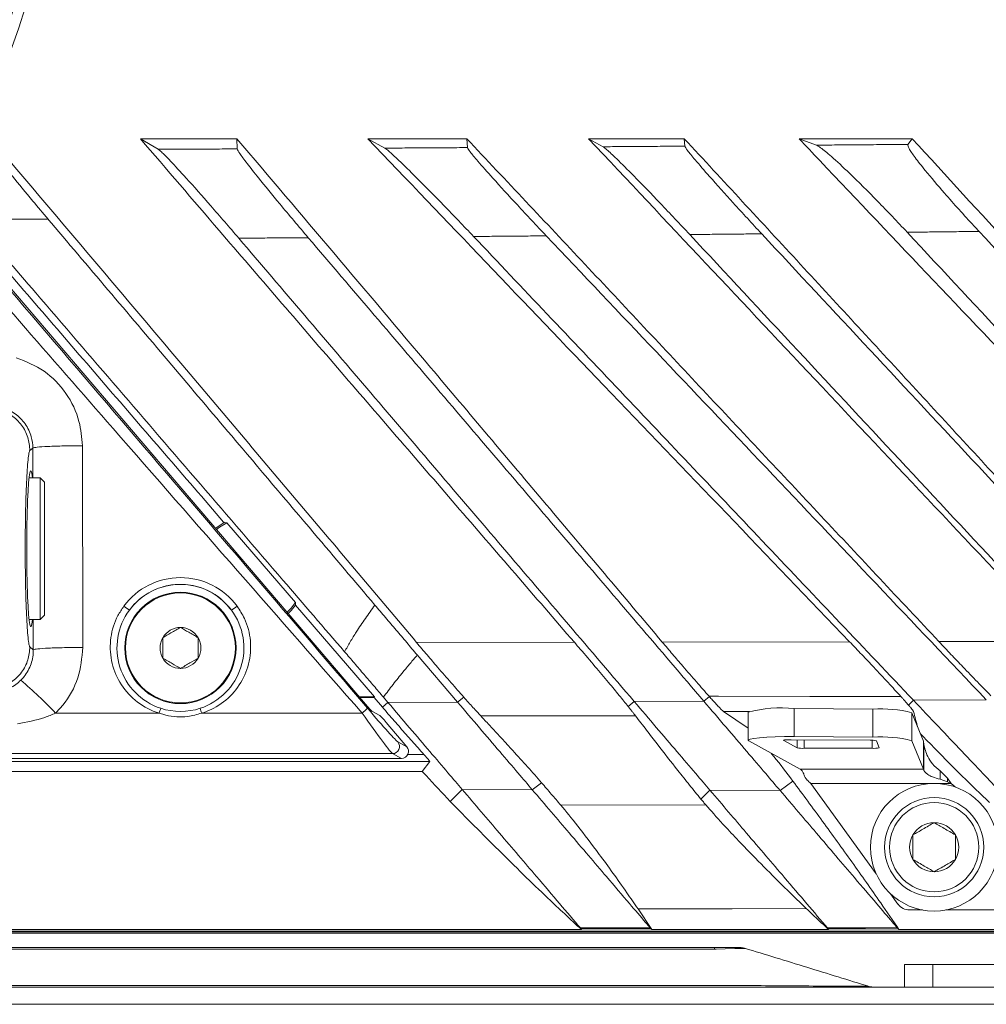
# Model space of a CAD drawing. Units: millimetres. Extents: x 54 to 2148, y 11 to 1376.
# Drawn here: x 731 to 799, y 486 to 555 of the extents above; entities that cross this region are included whole.
import ezdxf

# ---------------------------------------------------------------- set-up
doc = ezdxf.new("R2010")
doc.units = ezdxf.units.MM
doc.header["$LTSCALE"] = 5

msp = doc.modelspace()

# ---------------------------------------------------------------- linework, layer by layer
at = {"color": 7, "linetype": 'Continuous', "lineweight": 15}
for p, q in [((739.771, 546.618), (741.032, 545.867)), ((746.579, 546.618), (739.771, 546.618)), ((746.579, 546.618), (746.602, 545.895)), ((755.82, 546.618), (757.031, 545.952)), ((762.806, 546.618), (755.82, 546.618)), ((762.806, 546.618), (762.86, 545.987)), ((771.408, 546.618), (772.428, 546.05)), ((778.164, 546.618), (771.408, 546.618)), ((778.164, 546.618), (778.204, 546.091)), ((786.266, 546.618), (787.483, 546.162)), ((794.251, 546.618), (786.266, 546.618)), ((794.251, 546.618), (793.936, 546.215)), ((725.393, 542.164), (755.655, 506.731)), ((733.251, 540.944), (727.914, 540.944)), ((732.178, 524.795), (731.972, 524.623)), ((735.673, 524.959), (735.708, 510.731)), ((732.698, 522.695), (731.912, 522.695)), ((732.998, 522.395), (732.698, 522.695)), ((732.698, 512.695), (732.698, 522.695)), ((732.998, 522.395), (732.998, 512.995)), ((745.878, 519.514), (745.683, 519.535)), ((745.878, 519.514), (750.728, 513.901)), ((750.72, 513.705), (750.728, 513.901)), ((750.72, 513.705), (756.304, 507.248)), ((731.912, 512.695), (732.698, 512.695)), ((732.698, 512.695), (732.998, 512.995)), ((731.972, 510.768), (732.213, 510.567)), ((759.271, 511.073), (770.402, 511.096)), ((776.609, 511.109), (789.824, 511.135)), ((796.131, 511.148), (804.798, 511.165)), ((759.315, 510.2), (762.161, 506.868)), ((755.214, 507.248), (756.304, 507.248)), ((755.258, 507.195), (756.262, 507.195)), ((756.304, 507.248), (756.262, 507.195)), ((756.854, 506.511), (756.262, 507.195)), ((756.928, 507.22), (757.245, 506.85)), ((762.161, 506.868), (762.592, 507.232)), ((779.543, 506.938), (779.932, 507.266)), ((799.481, 507.03), (794.336, 507.004)), ((757.245, 506.85), (756.854, 506.511)), ((762.161, 506.868), (757.245, 506.85)), ((774.628, 506.918), (774.208, 506.554)), ((779.543, 506.938), (774.628, 506.918)), ((785.919, 506.417), (785.919, 504.441)), ((791.481, 506.377), (785.919, 506.417)), ((791.481, 504.4), (791.481, 506.377)), ((794.336, 507.004), (793.984, 506.667)), ((733.783, 506.096), (741.1, 506.096)), ((744.097, 506.096), (755.422, 506.096)), ((756.103, 506.232), (756.681, 505.929)), ((774.718, 505.905), (763.801, 505.897)), ((780.932, 506.214), (782.671, 505.035)), ((782.671, 506.156), (782.671, 504.18)), ((794.23, 506.125), (794.23, 504.149)), ((795.038, 504.109), (794.23, 506.125)), ((758.582, 503.729), (757.13, 505.429)), ((791.481, 504.4), (785.919, 504.441)), ((757.945, 504.063), (758.582, 503.729)), ((782.708, 504.139), (786.353, 502.133)), ((785.177, 504.173), (786.127, 503.651)), ((791.273, 504.183), (785.712, 504.224)), ((786.62, 503.614), (791.425, 503.614)), ((791.925, 503.659), (791.732, 504.141)), ((795.038, 502.133), (794.23, 504.149)), ((795.038, 502.133), (795.038, 504.109)), ((795.038, 504.109), (795.059, 503.89)), ((795.059, 502.059), (795.059, 503.89)), ((758.202, 502.905), (711.598, 502.905)), ((757.565, 503.239), (714.563, 503.239)), ((758.202, 502.905), (757.565, 503.239)), ((760.205, 502.679), (588.392, 502.679)), ((759.664, 501.986), (760.205, 502.679)), ((759.664, 501.986), (588.933, 501.986)), ((786.353, 502.133), (795.038, 502.133)), ((795.038, 502.133), (795.059, 502.059)), ((796.219, 501.431), (796.219, 502.015)), ((796.219, 502.015), (796.74, 501.504)), ((796.74, 501.26), (796.74, 501.504)), ((796.74, 501.504), (797.005, 501.137)), ((767.431, 500.697), (768.089, 501.185)), ((784.925, 500.636), (785.828, 501.307)), ((787.103, 501.137), (787.022, 501.194)), ((787.103, 501.137), (797.005, 501.137)), ((787.103, 501.137), (791.709, 494.758)), ((796.219, 501.431), (796.74, 501.26)), ((796.74, 501.26), (797.005, 501.137)), ((797.273, 500.888), (797.005, 501.137)), ((762.488, 500.711), (761.634, 499.873)), ((762.488, 500.711), (767.431, 500.697)), ((779.977, 500.655), (779.34, 500.03)), ((779.977, 500.655), (784.925, 500.636)), ((769.439, 499.611), (779.679, 499.627)), ((792.729, 493.346), (793.247, 492.629)), ((775.876, 490.829), (774.896, 492.286)), ((794.058, 492.214), (794.968, 492.214)), ((796.629, 492.214), (804.077, 492.214)), ((830.217, 490.707), (518.38, 490.707)), ((518.38, 490.665), (830.217, 490.665)), ((529.07, 490.584), (819.527, 490.584)), ((770.906, 490.829), (577.691, 490.829)), ((770.906, 490.829), (770.874, 490.886)), ((775.819, 490.882), (775.876, 490.829)), ((788.35, 490.829), (775.876, 490.829)), ((788.35, 490.829), (788.327, 490.872)), ((793.273, 490.868), (793.316, 490.829)), ((809.668, 490.829), (793.316, 490.829)), ((568.298, 489.557), (780.298, 489.557)), ((780.298, 489.452), (568.298, 489.452)), ((780.298, 489.452), (780.298, 489.557)), ((780.404, 489.452), (780.298, 489.452)), ((793.703, 486.776), (793.703, 488.364)), ((793.703, 488.364), (795.703, 488.364)), ((795.703, 488.364), (795.703, 486.776)), ((795.703, 488.364), (828.703, 488.364)), ((565.623, 486.881), (782.974, 486.881)), ((815.298, 486.776), (517.519, 486.776)), ((791.084, 486.83), (791.109, 486.83)), ((815.298, 485.557), (517.519, 485.557))]:
    msp.add_line(p, q, dxfattribs=at)
at = {"color": 8, "linetype": 'Continuous', "lineweight": 15}
for p, q in [((732.183, 522.695), (732.178, 524.795)), ((732.213, 510.567), (732.207, 512.695)), ((782.756, 506.213), (780.932, 506.214)), ((785.177, 504.187), (785.177, 504.173)), ((786.127, 503.651), (786.127, 504.221)), ((786.62, 504.217), (786.62, 503.614)), ((791.425, 503.614), (791.425, 504.18)), ((758.648, 503.178), (759.784, 503.178))]:
    msp.add_line(p, q, dxfattribs=at)
at = {"color": 7, "linetype": 'Continuous', "lineweight": 15, "flags": 128}
for points in [[(745.068, 519.127), (745.189, 519.22), (745.683, 519.535)], [(745.138, 519.045), (745.358, 519.21), (745.878, 519.514)], [(750.728, 513.901), (750.425, 513.511), (750.124, 513.207)], [(750.72, 513.705), (750.415, 513.342), (750.194, 513.125)], [(779.911, 507.289), (780.586, 507.288), (787.022, 507.273), (793.458, 507.258)], [(785.919, 504.441), (785.242, 504.439), (784.586, 504.424), (783.986, 504.397), (783.472, 504.358), (783.07, 504.311), (782.801, 504.256), (782.678, 504.198), (782.708, 504.139)], [(785.177, 504.173), (785.172, 504.183), (785.192, 504.193), (785.237, 504.202), (785.304, 504.21), (785.39, 504.216), (785.49, 504.221), (785.599, 504.223), (785.712, 504.224)], [(786.775, 492.317), (781.538, 492.303), (776.302, 492.29), (774.896, 492.286)], [(788.275, 490.94), (789.275, 490.94), (790.275, 490.94), (791.275, 490.94), (792.275, 490.94), (793.206, 490.94)], [(793.273, 490.868), (793.267, 490.868), (790.963, 490.87), (788.333, 490.872), (788.327, 490.872)]]:
    msp.add_lwpolyline(points, dxfattribs=at)
at = {"color": 8, "linetype": 'Continuous', "lineweight": 15, "flags": 128}
msp.add_lwpolyline([(782.464, 489.503), (782.472, 489.503), (782.334, 489.499), (782.181, 489.495), (781.724, 489.484), (781.058, 489.47), (780.404, 489.452), (780.404, 489.452), (780.404, 489.452)], dxfattribs=at)
at = {"color": 7, "linetype": 'Continuous', "lineweight": 15}
for centre, radius in [((674.298, 573.695), 60.041), ((674.298, 573.695), 59.279), ((742.598, 510.695), 3.928), ((742.598, 510.695), 3.877), ((795.798, 496.637), 4.5), ((795.798, 496.637), 3.5), ((795.798, 496.637), 3.15)]:
    msp.add_circle(centre, radius, dxfattribs=at)
for centre, radius, start, end in [((742.598, 510.68), 4.975, 36.48629, 143.51371), ((742.598, 510.695), 4.48, 36.56165, 143.43835), ((742.598, 510.695), 4.48, 143.43835, 251.873), ((740.758, 516.368), 3.48, 231.65127, 239.66078), ((742.598, 510.695), 4.48, 288.127, 36.56165), ((744.439, 516.368), 3.48, 300.33922, 308.34873), ((742.598, 510.695), 1.443, 89.99993, 149.99993), ((742.598, 510.695), 1.443, 29.99993, 89.99993), ((742.598, 510.695), 1.443, 149.99993, 209.99993), ((742.598, 510.695), 1.443, 329.99993, 29.99993), ((742.598, 510.695), 1.443, 209.99993, 269.99993), ((742.598, 510.695), 1.443, 269.99993, 329.99993), ((712.155, 485.756), 29.689, 43.24286, 49.76362), ((713.838, 514.596), 28.557, 342.68258, 343.39967), ((742.598, 510.695), 4.48, 251.873, 288.127), ((771.359, 514.596), 28.557, 196.60033, 197.31742), ((752.939, 509.188), 3.966, 308.75625, 316.2053), ((784.992, 497.594), 8.871, 84.0017, 105.17006), ((792.087, 497.849), 8.549, 75.4823, 94.0677), ((1078.149, 582.775), 293.955, 195.09746, 195.32475), ((792.087, 495.873), 8.549, 75.4823, 94.0677), ((757.562, 503.74), 0.501, 270.29425, 40.19669), ((786.522, 505.628), 2.017, 258.69016, 272.79557), ((791.374, 502.762), 1.425, 75.4823, 94.0677), ((791.555, 504.966), 1.358, 264.51247, 285.80175), ((795.798, 496.637), 1.732, 90, 150), ((795.798, 496.637), 1.732, 30, 90), ((795.798, 496.637), 1.732, 150, 210), ((795.798, 496.637), 1.732, 330, 30), ((795.798, 496.637), 1.732, 210, 270), ((795.798, 496.637), 1.732, 270, 330), ((794.058, 493.214), 1, 215.83311, 270), ((782.115, 488.337), 1.22, 76.66626, 90.00176), ((791.52, 487.996), 1.22, 249.28698, 269.97897)]:
    msp.add_arc(centre, radius, start, end, dxfattribs=at)
for centre, major_axis, ratio, start_param, end_param in [((732.032, 517.695), (0, 5.5), 0.052408, 5.853486, 9.854478), ((755.678, 506.731), (-0.427, 0.5), 0.02654, 1.548105, 3.075268), ((755.816, 506.561), (-2.137, 2.499), 0.02654, 1.59496, 3.075268), ((755.436, 506.236), (-2.137, 3), 0.025394, 1.599562, 3.07987), ((757.107, 505.429), (-0.427, 0.5), 0.02654, 4.689698, 6.216861), ((758.2, 503.405), (-0.445, 0.233), 0.995614, 2.055806, 4.330131)]:
    msp.add_ellipse(centre, major_axis=major_axis, ratio=ratio, start_param=start_param, end_param=end_param, dxfattribs=at)
for points, knots in [([(759.271, 511.073), (756.523, 514.331), (751.025, 520.846), (743.265, 530.028), (735.997, 538.625), (731.467, 543.953), (729.201, 546.618)], [0, 0, 0, 0, 0.274649, 0.549298, 0.774649, 1, 1, 1, 1]), ([(770.402, 511.096), (767.615, 514.322), (762.039, 520.773), (753.681, 530.454), (746.252, 539.064), (741.624, 544.459), (739.771, 546.618)], [0, 0, 0, 0, 0.272682, 0.545365, 0.818047, 1, 1, 1, 1]), ([(776.609, 511.109), (773.882, 514.339), (768.429, 520.801), (760.698, 529.95), (753.422, 538.562), (748.86, 543.932), (746.579, 546.618)], [0, 0, 0, 0, 0.272715, 0.54543, 0.772715, 1, 1, 1, 1]), ([(789.824, 511.135), (784.044, 517.156), (772.698, 528.972), (761.375, 540.811), (755.82, 546.618)], [0, 0, 0, 0, 0.509478, 1, 1, 1, 1]), ([(796.131, 511.148), (793.356, 514.105), (787.805, 520.02), (779.478, 528.891), (771.151, 537.763), (765.588, 543.666), (762.806, 546.618)], [0, 0, 0, 0, 0.25, 0.5, 0.75, 1, 1, 1, 1]), ([(804.798, 511.165), (799.169, 517.135), (788.031, 528.945), (776.909, 540.77), (771.408, 546.618)], [0, 0, 0, 0, 0.505464, 1, 1, 1, 1]), ([(810.886, 511.177), (808.159, 514.131), (802.707, 520.039), (794.53, 528.902), (786.354, 537.767), (780.894, 543.667), (778.164, 546.618)], [0, 0, 0, 0, 0.25, 0.5, 0.75, 1, 1, 1, 1]), ([(819.953, 511.194), (814.581, 516.841), (803.836, 528.135), (792.594, 539.93), (786.752, 546.105), (786.266, 546.618)], [0, 0, 0, 0, 0.478322, 0.956644, 1, 1, 1, 1]), ([(823.04, 515.129), (820.64, 517.753), (815.841, 523), (808.648, 530.876), (801.459, 538.755), (796.653, 543.997), (794.251, 546.618)], [0, 0, 0, 0, 0.25, 0.5, 0.75, 1, 1, 1, 1]), ([(729.221, 545.999), (729.255, 545.928), (729.323, 545.786), (729.861, 545.066), (730.796, 543.888), (732.01, 542.412), (732.89, 541.371), (733.251, 540.944)], [0, 0, 0, 0, 0.159678, 0.318755, 0.531889, 0.807925, 1, 1, 1, 1]), ([(757.031, 545.952), (757.497, 545.955), (758.429, 545.96), (759.866, 545.969), (761.343, 545.978), (762.355, 545.984), (762.86, 545.987)], [0, 0, 0, 0, 0.2397868, 0.4795741, 0.7397868, 1, 1, 1, 1]), ([(763.291, 539.719), (762.59, 540.453), (761.207, 541.901), (759.365, 543.772), (758.049, 545.063), (757.295, 545.763), (757.11, 545.895), (757.031, 545.952)], [0, 0, 0, 0, 0.272128, 0.536676, 0.730873, 0.885042, 1, 1, 1, 1]), ([(762.86, 545.987), (762.901, 545.91), (762.983, 545.758), (763.621, 544.989), (764.737, 543.725), (766.42, 541.883), (767.733, 540.491), (768.42, 539.762)], [0, 0, 0, 0, 0.14366, 0.286951, 0.473324, 0.724347, 1, 1, 1, 1]), ([(772.428, 546.05), (772.874, 546.053), (773.765, 546.059), (775.174, 546.069), (776.653, 546.08), (777.687, 546.087), (778.204, 546.091)], [0, 0, 0, 0, 0.231496, 0.462992, 0.731496, 1, 1, 1, 1]), ([(778.547, 539.855), (777.852, 540.596), (776.501, 542.035), (774.701, 543.893), (773.424, 545.168), (772.687, 545.862), (772.506, 545.994), (772.428, 546.05)], [0, 0, 0, 0, 0.27572, 0.53596, 0.729176, 0.884007, 1, 1, 1, 1]), ([(778.204, 546.091), (778.244, 546.015), (778.324, 545.862), (778.947, 545.097), (780.032, 543.843), (781.671, 542.017), (782.951, 540.636), (783.627, 539.906)], [0, 0, 0, 0, 0.1452381, 0.2901652, 0.4754903, 0.7229762, 1, 1, 1, 1]), ([(787.483, 546.162), (787.97, 546.166), (788.944, 546.174), (790.507, 546.186), (792.171, 546.2), (793.348, 546.21), (793.936, 546.215)], [0, 0, 0, 0, 0.226377, 0.452755, 0.726377, 1, 1, 1, 1]), ([(793.896, 540.017), (793.199, 540.755), (791.823, 542.211), (789.949, 544.074), (788.582, 545.344), (787.798, 545.994), (787.573, 546.114), (787.483, 546.162)], [0, 0, 0, 0, 0.274484, 0.541847, 0.739293, 0.896364, 1, 1, 1, 1]), ([(793.936, 546.215), (793.943, 546.142), (793.956, 545.998), (794.427, 545.313), (795.263, 544.248), (796.671, 542.592), (798.023, 541.092), (798.848, 540.206), (798.968, 540.076)], [0, 0, 0, 0, 0.14397, 0.287869, 0.433605, 0.653148, 0.949396, 1, 1, 1, 1]), ([(741.032, 545.867), (741.486, 545.87), (742.393, 545.874), (743.775, 545.881), (745.178, 545.888), (746.127, 545.892), (746.602, 545.895)], [0, 0, 0, 0, 0.2442884, 0.4885773, 0.7442884, 1, 1, 1, 1]), ([(746.716, 539.599), (746.051, 540.372), (744.776, 541.854), (743.091, 543.75), (741.908, 545.033), (741.255, 545.697), (741.096, 545.819), (741.032, 545.867)], [0, 0, 0, 0, 0.279291, 0.53629, 0.733472, 0.894327, 1, 1, 1, 1]), ([(746.602, 545.895), (746.64, 545.814), (746.716, 545.652), (747.284, 544.89), (748.223, 543.7), (749.702, 541.893), (750.938, 540.435), (751.619, 539.632)], [0, 0, 0, 0, 0.15231, 0.304261, 0.464001, 0.704702, 1, 1, 1, 1]), ([(726.623, 541.643), (727.395, 540.745), (730.945, 536.613), (737.288, 529.258), (742.872, 522.789), (745.671, 519.548), (745.683, 519.535)], [0, 0, 0, 0, 0.121656, 0.559909, 0.998162, 1, 1, 1, 1]), ([(727.914, 540.944), (727.982, 540.865), (729.472, 539.129), (732.9, 535.142), (738.2, 528.986), (744.013, 522.235), (749.343, 516.048), (752.731, 512.111), (754.183, 510.424)], [0, 0, 0, 0, 0.007758, 0.170378, 0.391556, 0.612744, 0.833989, 1, 1, 1, 1]), ([(733.251, 540.944), (733.331, 540.85), (734.832, 539.083), (739.155, 533.985), (745.337, 526.688), (751.525, 519.38), (754.892, 515.406), (756.319, 513.722)], [0, 0, 0, 0, 0.01036, 0.194849, 0.561861, 0.814234, 1, 1, 1, 1]), ([(768.42, 539.762), (767.992, 539.759), (767.138, 539.751), (765.855, 539.74), (764.573, 539.73), (763.718, 539.723), (763.291, 539.719)], [0, 0, 0, 0, 0.249999, 0.499998, 0.749999, 1, 1, 1, 1]), ([(763.291, 539.719), (766.745, 536.079), (773.653, 528.799), (783.994, 517.903), (790.889, 510.637), (794.336, 507.004)], [0, 0, 0, 0, 0.333316, 0.666654, 1, 1, 1, 1]), ([(768.42, 539.762), (773.6, 534.303), (783.961, 523.385), (794.308, 512.482), (799.481, 507.03)], [0, 0, 0, 0, 0.499979, 1, 1, 1, 1]), ([(783.627, 539.906), (783.204, 539.902), (782.358, 539.893), (781.088, 539.88), (779.817, 539.868), (778.97, 539.859), (778.547, 539.855)], [0, 0, 0, 0, 0.249999, 0.499998, 0.749999, 1, 1, 1, 1]), ([(778.547, 539.855), (783.642, 534.392), (793.831, 523.465), (804.017, 512.542), (809.11, 507.081)], [0, 0, 0, 0, 0.499997, 1, 1, 1, 1]), ([(783.627, 539.906), (788.724, 534.44), (798.919, 523.508), (809.114, 512.574), (814.212, 507.108)], [0, 0, 0, 0, 0.5000016, 1, 1, 1, 1]), ([(798.968, 540.076), (798.546, 540.071), (797.7, 540.061), (796.432, 540.046), (795.164, 540.032), (794.319, 540.022), (793.896, 540.017)], [0, 0, 0, 0, 0.249999, 0.499998, 0.749999, 1, 1, 1, 1]), ([(793.896, 540.017), (798.999, 534.545), (809.205, 523.6), (819.425, 512.641), (824.534, 507.162)], [0, 0, 0, 0, 0.500007, 1, 1, 1, 1]), ([(798.968, 540.076), (803.788, 534.908), (813.426, 524.572), (823.079, 514.221), (827.905, 509.045)], [0, 0, 0, 0, 0.500013, 1, 1, 1, 1]), ([(751.619, 539.632), (751.211, 539.629), (750.394, 539.624), (749.168, 539.615), (747.942, 539.607), (747.124, 539.602), (746.716, 539.599)], [0, 0, 0, 0, 0.249999, 0.499999, 0.749999, 1, 1, 1, 1]), ([(746.716, 539.599), (749.823, 535.96), (756.04, 528.682), (765.339, 517.795), (771.532, 510.543), (774.628, 506.918)], [0, 0, 0, 0, 0.333299, 0.666623, 1, 1, 1, 1]), ([(751.619, 539.632), (754.728, 535.992), (760.945, 528.713), (770.247, 517.822), (776.444, 510.566), (779.543, 506.938)], [0, 0, 0, 0, 0.333284, 0.666616, 1, 1, 1, 1]), ([(731.011, 531.169), (731.694, 530.893), (733.058, 530.34), (734.599, 528.714), (735.52, 526.847), (735.626, 525.538), (735.673, 524.959)], [0, 0, 0, 0, 0.263666, 0.52734, 0.79078, 1, 1, 1, 1]), ([(729.827, 527.495), (730.117, 527.379), (730.714, 527.14), (731.413, 526.443), (731.883, 525.575), (731.943, 524.935), (731.972, 524.623)], [0, 0, 0, 0, 0.243483, 0.5, 0.756517, 1, 1, 1, 1]), ([(732.178, 524.795), (732.178, 524.795), (732.177, 525.061), (732.094, 525.666), (731.684, 526.531), (730.961, 527.26), (730.342, 527.561), (730.019, 527.655), (730.019, 527.655)], [0, 0, 0, 0, 0.000016, 0.208793, 0.471957, 0.735784, 0.999984, 1, 1, 1, 1]), ([(731.972, 524.623), (731.949, 524.578), (731.903, 524.486), (731.817, 523.846), (731.726, 522.489), (731.658, 520.226), (731.636, 517.696), (731.658, 515.167), (731.726, 512.904), (731.817, 511.546), (731.903, 510.905), (731.949, 510.814), (731.972, 510.768)], [0, 0, 0, 0, 0.06396, 0.128346, 0.254314, 0.378035, 0.499948, 0.621762, 0.745448, 0.871486, 0.935849, 1, 1, 1, 1]), ([(746.197, 513.364), (745.927, 513.674), (745.326, 514.363), (744.058, 515.016), (742.742, 515.234), (741.425, 515.084), (740.168, 514.562), (739.365, 513.846), (739.031, 513.406), (739, 513.364)], [0, 0, 0, 0, 0.147142, 0.327692, 0.499949, 0.620766, 0.800994, 0.981246, 1, 1, 1, 1]), ([(741.1, 506.096), (741.026, 506.12), (740.415, 506.32), (739.351, 506.931), (738.246, 508.217), (737.644, 509.782), (737.603, 511.438), (738.008, 512.753), (738.454, 513.422), (738.599, 513.638)], [0, 0, 0, 0, 0.025355, 0.208114, 0.387844, 0.564698, 0.740202, 0.915681, 1, 1, 1, 1]), ([(746.598, 513.638), (746.781, 513.357), (747.262, 512.617), (747.622, 511.201), (747.5, 509.549), (746.829, 508.03), (745.695, 506.818), (744.681, 506.282), (744.128, 506.106), (744.097, 506.096)], [0, 0, 0, 0, 0.108452, 0.284924, 0.461195, 0.636625, 0.812175, 0.989165, 1, 1, 1, 1]), ([(754.183, 510.424), (754.314, 510.659), (754.578, 511.131), (755.07, 511.915), (755.648, 512.78), (756.095, 513.408), (756.319, 513.722)], [0, 0, 0, 0, 0.205972, 0.41227, 0.706015, 1, 1, 1, 1]), ([(756.319, 513.722), (756.569, 513.427), (757.068, 512.838), (757.818, 511.957), (758.567, 511.077), (759.066, 510.492), (759.315, 510.2)], [0, 0, 0, 0, 0.249675, 0.499479, 0.749674, 1, 1, 1, 1]), ([(742.598, 512.139), (742.375, 512.01), (741.958, 511.769), (741.542, 511.529), (741.348, 511.417)], [0, 0, 0, 0, 0.534625, 1, 1, 1, 1]), ([(743.848, 511.417), (743.625, 511.546), (743.208, 511.787), (742.792, 512.027), (742.598, 512.139)], [0, 0, 0, 0, 0.534625, 1, 1, 1, 1]), ([(741.348, 511.417), (741.348, 511.346), (741.348, 511.039), (741.348, 510.541), (741.348, 510.139), (741.348, 509.974)], [0, 0, 0, 0, 0.152231, 0.652376, 1, 1, 1, 1]), ([(743.848, 509.974), (743.848, 510.139), (743.848, 510.541), (743.848, 511.039), (743.848, 511.346), (743.848, 511.417)], [0, 0, 0, 0, 0.347624, 0.847769, 1, 1, 1, 1]), ([(729.827, 507.896), (730.117, 508.012), (730.714, 508.251), (731.413, 508.948), (731.884, 509.816), (731.943, 510.456), (731.972, 510.768)], [0, 0, 0, 0, 0.243483, 0.5, 0.756517, 1, 1, 1, 1]), ([(731.333, 508.42), (731.413, 508.506), (731.724, 508.838), (732.105, 509.553), (732.215, 510.23), (732.213, 510.567), (732.213, 510.567)], [0, 0, 0, 0, 0.146926, 0.572117, 0.999975, 1, 1, 1, 1]), ([(735.708, 510.731), (735.637, 510), (735.496, 508.538), (734.627, 506.996), (733.956, 506.28), (733.783, 506.096)], [0, 0, 0, 0, 0.426085, 0.852239, 1, 1, 1, 1]), ([(762.592, 507.232), (762.301, 507.56), (761.71, 508.227), (760.83, 509.243), (760.011, 510.199), (759.519, 510.781), (759.271, 511.073)], [0, 0, 0, 0, 0.281594, 0.571467, 0.784375, 1, 1, 1, 1]), ([(774.208, 506.554), (774.001, 506.812), (773.579, 507.337), (772.78, 508.302), (771.857, 509.4), (771.034, 510.365), (770.542, 510.934), (770.402, 511.096)], [0, 0, 0, 0, 0.198882, 0.4041, 0.648465, 0.899883, 1, 1, 1, 1]), ([(779.911, 507.289), (779.619, 507.62), (779.025, 508.29), (778.146, 509.305), (777.334, 510.252), (776.852, 510.822), (776.609, 511.109)], [0, 0, 0, 0, 0.2843886, 0.5771436, 0.787286, 1, 1, 1, 1]), ([(793.458, 507.258), (793.161, 507.583), (792.558, 508.242), (791.613, 509.254), (790.695, 510.225), (790.116, 510.831), (789.824, 511.135)], [0, 0, 0, 0, 0.270481, 0.549086, 0.773067, 1, 1, 1, 1]), ([(799.799, 507.328), (799.487, 507.646), (798.855, 508.289), (797.899, 509.282), (796.985, 510.241), (796.417, 510.844), (796.131, 511.148)], [0, 0, 0, 0, 0.2721088, 0.5511173, 0.7741571, 1, 1, 1, 1]), ([(741.348, 509.974), (741.572, 509.845), (741.989, 509.604), (742.405, 509.364), (742.598, 509.252)], [0, 0, 0, 0, 0.534625, 1, 1, 1, 1]), ([(742.598, 509.252), (742.822, 509.381), (743.239, 509.622), (743.655, 509.862), (743.848, 509.974)], [0, 0, 0, 0, 0.534625, 1, 1, 1, 1]), ([(756.928, 507.22), (756.701, 507.486), (756.246, 508.018), (755.561, 508.819), (754.873, 509.621), (754.413, 510.156), (754.183, 510.424)], [0, 0, 0, 0, 0.249737, 0.499579, 0.749736, 1, 1, 1, 1]), ([(759.315, 510.2), (759.147, 510.001), (758.811, 509.601), (758.238, 508.911), (757.72, 508.27), (757.26, 507.676), (757.039, 507.372), (756.928, 507.22)], [0, 0, 0, 0, 0.2049103, 0.4098296, 0.7047757, 0.8523538, 1, 1, 1, 1]), ([(730.095, 507.672), (730.095, 507.672), (730.415, 507.77), (730.857, 507.987), (731.22, 508.317), (731.333, 508.42)], [0, 0, 0, 0, 0.000041, 0.68653, 1, 1, 1, 1]), ([(763.801, 505.897), (763.715, 505.99), (763.542, 506.177), (763.248, 506.5), (762.933, 506.85), (762.706, 507.104), (762.592, 507.232)], [0, 0, 0, 0, 0.24518, 0.492398, 0.74535, 1, 1, 1, 1]), ([(779.932, 507.266), (779.93, 507.268), (779.927, 507.272), (779.921, 507.278), (779.916, 507.284), (779.913, 507.287), (779.911, 507.289)], [0, 0, 0, 0, 0.249997, 0.499995, 0.749997, 1, 1, 1, 1]), ([(780.932, 506.214), (780.908, 506.232), (780.861, 506.269), (780.731, 506.397), (780.565, 506.57), (780.373, 506.778), (780.161, 507.011), (780.008, 507.181), (779.932, 507.266)], [0, 0, 0, 0, 0.167738, 0.340814, 0.508356, 0.679512, 0.838733, 1, 1, 1, 1]), ([(793.984, 506.667), (793.947, 506.71), (793.872, 506.796), (793.745, 506.94), (793.607, 507.093), (793.508, 507.203), (793.458, 507.258)], [0, 0, 0, 0, 0.245953, 0.493643, 0.746127, 1, 1, 1, 1]), ([(759.784, 503.178), (759.646, 503.333), (759.225, 503.804), (758.526, 504.594), (757.687, 505.55), (757.132, 506.191), (756.854, 506.511)], [0, 0, 0, 0, 0.140225, 0.426798, 0.713396, 1, 1, 1, 1]), ([(762.488, 500.711), (762.171, 501.082), (761.536, 501.825), (760.225, 503.36), (758.789, 505.042), (757.761, 506.246), (757.245, 506.85)], [0, 0, 0, 0, 0.249368, 0.499451, 0.749042, 1, 1, 1, 1]), ([(767.431, 500.697), (767.112, 501.071), (766.474, 501.818), (765.156, 503.361), (763.712, 505.052), (762.679, 506.262), (762.161, 506.868)], [0, 0, 0, 0, 0.249369, 0.499452, 0.749044, 1, 1, 1, 1]), ([(774.718, 505.905), (774.68, 505.954), (774.605, 506.051), (774.481, 506.21), (774.349, 506.377), (774.255, 506.495), (774.208, 506.554)], [0, 0, 0, 0, 0.248303, 0.497312, 0.748344, 1, 1, 1, 1]), ([(779.977, 500.655), (779.653, 501.035), (779.003, 501.796), (777.665, 503.362), (776.201, 505.076), (775.154, 506.303), (774.628, 506.918)], [0, 0, 0, 0, 0.2493722, 0.4994556, 0.7490493, 1, 1, 1, 1]), ([(784.925, 500.636), (784.598, 501.019), (783.943, 501.785), (782.597, 503.362), (781.124, 505.086), (780.071, 506.319), (779.543, 506.938)], [0, 0, 0, 0, 0.249374, 0.499457, 0.749051, 1, 1, 1, 1]), ([(794.34, 506.212), (794.333, 506.228), (794.317, 506.26), (794.236, 506.367), (794.125, 506.502), (794.032, 506.612), (793.984, 506.667)], [0, 0, 0, 0, 0.260422, 0.529184, 0.76243, 1, 1, 1, 1]), ([(800.441, 500.571), (800.062, 500.97), (799.302, 501.771), (797.77, 503.386), (796.109, 505.136), (794.929, 506.38), (794.336, 507.004)], [0, 0, 0, 0, 0.249013, 0.499335, 0.748506, 1, 1, 1, 1]), ([(733.783, 506.096), (733.532, 505.991), (732.668, 505.63), (731.743, 505.468), (731.087, 505.353)], [0, 0, 0, 0, 0.290692, 1, 1, 1, 1]), ([(744.097, 506.096), (743.77, 506.003), (742.948, 505.77), (741.965, 505.844), (741.312, 506.021), (741.157, 506.076), (741.1, 506.096)], [0, 0, 0, 0, 0.3328091, 0.8386969, 0.9404242, 1, 1, 1, 1]), ([(768.089, 501.185), (767.765, 501.555), (767.117, 502.295), (766.237, 503.26), (765.511, 504.051), (764.953, 504.656), (764.384, 505.27), (763.995, 505.688), (763.801, 505.897)], [0, 0, 0, 0, 0.249405, 0.499085, 0.624254, 0.749447, 0.874712, 1, 1, 1, 1]), ([(779.34, 500.03), (779.069, 500.359), (778.527, 501.015), (777.513, 502.298), (776.502, 503.594), (775.496, 504.894), (774.977, 505.568), (774.718, 505.905)], [0, 0, 0, 0, 0.182989, 0.366029, 0.682812, 0.84138, 1, 1, 1, 1]), ([(799.714, 499.786), (799.069, 500.405), (797.778, 501.641), (796.161, 503.281), (795.177, 504.291), (794.817, 504.66)], [0, 0, 0, 0, 0.388074, 0.776068, 1, 1, 1, 1]), ([(795.059, 503.89), (795.094, 503.758), (795.154, 503.532), (795.327, 503.018), (795.67, 502.494), (796.032, 502.178), (796.219, 502.015)], [0, 0, 0, 0, 0.292202, 0.500517, 0.741897, 1, 1, 1, 1]), ([(759.784, 503.178), (759.84, 503.115), (759.946, 502.996), (760.076, 502.846), (760.16, 502.745), (760.201, 502.691), (760.204, 502.682), (760.205, 502.679)], [0, 0, 0, 0, 0.282602, 0.53294, 0.722262, 0.876924, 1, 1, 1, 1]), ([(785.828, 501.307), (785.386, 501.887), (784.886, 502.544), (784.367, 503.185), (784.306, 503.26)], [0, 0, 0, 0, 0.883377, 1, 1, 1, 1]), ([(761.634, 499.873), (761.064, 500.474), (760.401, 501.172), (759.755, 501.886), (759.664, 501.986)], [0, 0, 0, 0, 0.8598421, 1, 1, 1, 1]), ([(787.022, 501.194), (786.938, 501.272), (786.825, 501.38), (786.71, 501.52), (786.68, 501.58), (786.668, 501.605)], [0, 0, 0, 0, 0.612961, 0.833001, 1, 1, 1, 1]), ([(795.059, 502.059), (795.095, 502.014), (795.16, 501.93), (795.367, 501.738), (795.734, 501.571), (796.041, 501.482), (796.219, 501.431)], [0, 0, 0, 0, 0.20339, 0.370152, 0.634115, 1, 1, 1, 1]), ([(769.439, 499.611), (769.329, 499.739), (769.11, 499.994), (768.775, 500.385), (768.435, 500.781), (768.204, 501.05), (768.089, 501.185)], [0, 0, 0, 0, 0.249953, 0.499924, 0.749952, 1, 1, 1, 1]), ([(793.316, 490.829), (792.887, 491.456), (791.793, 493.055), (789.995, 495.599), (787.928, 498.465), (786.528, 500.36), (785.828, 501.307)], [0, 0, 0, 0, 0.176907, 0.451273, 0.725637, 1, 1, 1, 1]), ([(762.488, 500.711), (762.941, 500.18), (763.848, 499.119), (765.171, 497.569), (766.475, 496.043), (767.91, 494.362), (769.398, 492.62), (770.354, 491.501), (770.832, 490.941)], [0, 0, 0, 0, 0.134275, 0.268687, 0.420142, 0.571773, 0.785672, 1, 1, 1, 1]), ([(767.431, 500.697), (767.881, 500.171), (768.781, 499.116), (770.103, 497.57), (771.408, 496.04), (772.845, 494.358), (774.191, 492.782), (775.185, 491.619), (775.653, 491.071), (775.765, 490.94)], [0, 0, 0, 0, 0.134464, 0.269059, 0.422033, 0.575178, 0.787392, 0.949426, 1, 1, 1, 1]), ([(779.977, 500.655), (780.419, 500.138), (781.303, 499.102), (782.619, 497.562), (783.934, 496.022), (785.368, 494.343), (786.839, 492.621), (787.796, 491.5), (788.275, 490.94)], [0, 0, 0, 0, 0.135028, 0.270172, 0.427493, 0.58497, 0.792341, 1, 1, 1, 1]), ([(784.925, 500.636), (785.364, 500.122), (786.242, 499.094), (787.556, 497.556), (788.876, 496.01), (790.311, 494.33), (791.634, 492.781), (792.616, 491.631), (793.086, 491.081), (793.206, 490.94)], [0, 0, 0, 0, 0.1353019, 0.2707156, 0.429945, 0.5893255, 0.7945326, 0.947465, 1, 1, 1, 1]), ([(770.906, 490.829), (770.115, 491.563), (768.73, 492.846), (766.79, 494.722), (765.058, 496.425), (763.339, 498.142), (762.203, 499.296), (761.634, 499.873)], [0, 0, 0, 0, 0.24986, 0.437357, 0.624873, 0.812432, 1, 1, 1, 1]), ([(769.439, 499.611), (769.815, 499.157), (770.564, 498.251), (772.232, 496.055), (773.719, 494.001), (774.633, 492.669), (774.896, 492.286)], [0, 0, 0, 0, 0.275668, 0.549757, 0.87063, 1, 1, 1, 1]), ([(779.679, 499.627), (779.651, 499.661), (779.595, 499.727), (779.51, 499.828), (779.425, 499.929), (779.368, 499.997), (779.34, 500.03)], [0, 0, 0, 0, 0.249997, 0.499995, 0.749997, 1, 1, 1, 1]), ([(779.679, 499.627), (780.049, 499.205), (780.884, 498.251), (782.718, 496.327), (784.59, 494.437), (785.886, 493.167), (786.619, 492.466), (786.775, 492.317)], [0, 0, 0, 0, 0.237528, 0.536014, 0.740367, 0.94495, 1, 1, 1, 1]), ([(795.798, 498.369), (795.531, 498.214), (795.029, 497.925), (794.531, 497.637), (794.298, 497.503)], [0, 0, 0, 0, 0.534645, 1, 1, 1, 1]), ([(797.298, 497.503), (797.031, 497.658), (796.529, 497.947), (796.031, 498.235), (795.798, 498.369)], [0, 0, 0, 0, 0.534645, 1, 1, 1, 1]), ([(794.298, 497.503), (794.298, 497.305), (794.298, 496.822), (794.298, 496.225), (794.298, 495.857), (794.298, 495.771)], [0, 0, 0, 0, 0.347624, 0.847769, 1, 1, 1, 1]), ([(797.298, 495.771), (797.298, 495.857), (797.298, 496.225), (797.298, 496.822), (797.298, 497.305), (797.298, 497.503)], [0, 0, 0, 0, 0.152231, 0.652376, 1, 1, 1, 1]), ([(794.298, 495.771), (794.566, 495.616), (795.068, 495.327), (795.566, 495.039), (795.798, 494.905)], [0, 0, 0, 0, 0.534645, 1, 1, 1, 1]), ([(795.798, 494.905), (796.066, 495.059), (796.568, 495.349), (797.066, 495.637), (797.298, 495.771)], [0, 0, 0, 0, 0.5346453, 1, 1, 1, 1]), ([(788.35, 490.829), (788.218, 490.953), (787.954, 491.199), (787.56, 491.571), (787.167, 491.943), (786.905, 492.192), (786.775, 492.317)], [0, 0, 0, 0, 0.249996, 0.499994, 0.749996, 1, 1, 1, 1]), ([(770.832, 490.941), (771.166, 490.941), (771.832, 490.941), (772.832, 490.941), (773.832, 490.94), (774.81, 490.94), (775.454, 490.94), (775.765, 490.94)], [0, 0, 0, 0, 0.202745, 0.405491, 0.608236, 0.810982, 1, 1, 1, 1]), ([(770.874, 490.886), (770.872, 490.889), (770.869, 490.895), (770.859, 490.908), (770.847, 490.923), (770.837, 490.935), (770.832, 490.941)], [0, 0, 0, 0, 0.248302, 0.49729, 0.748314, 1, 1, 1, 1]), ([(775.819, 490.882), (775.817, 490.882), (775.035, 490.882), (773.388, 490.884), (771.741, 490.885), (770.876, 490.886), (770.874, 490.886)], [0, 0, 0, 0, 0.000883, 0.474949, 0.99898, 1, 1, 1, 1]), ([(775.765, 490.94), (775.77, 490.934), (775.781, 490.921), (775.795, 490.905), (775.808, 490.892), (775.815, 490.885), (775.819, 490.882)], [0, 0, 0, 0, 0.248836, 0.498124, 0.748818, 1, 1, 1, 1]), ([(788.327, 490.872), (788.324, 490.876), (788.32, 490.883), (788.308, 490.899), (788.294, 490.917), (788.281, 490.932), (788.275, 490.94)], [0, 0, 0, 0, 0.247752, 0.49641, 0.747768, 1, 1, 1, 1]), ([(793.206, 490.94), (793.213, 490.932), (793.227, 490.916), (793.244, 490.897), (793.26, 490.88), (793.269, 490.872), (793.273, 490.868)], [0, 0, 0, 0, 0.248422, 0.497451, 0.748391, 1, 1, 1, 1]), ([(780.298, 489.557), (780.508, 489.557), (780.927, 489.557), (781.475, 489.557), (781.819, 489.557), (782.034, 489.557), (782.138, 489.557), (782.108, 489.557), (782.104, 489.557)], [0, 0, 0, 0, 0.223006, 0.447453, 0.660639, 0.767383, 0.974213, 1, 1, 1, 1]), ([(791.209, 486.814), (789.746, 487.265), (786.82, 488.166), (783.887, 489.068), (782.421, 489.519)], [0, 0, 0, 0, 0.5001032, 1, 1, 1, 1])]:
    msp.add_open_spline(points, degree=3, knots=knots, dxfattribs=at)
at = {"color": 8, "linetype": 'Continuous', "lineweight": 15}
for points, knots in [([(725.218, 542.189), (730.867, 535.586), (741.062, 523.67), (751.256, 511.756), (755.802, 506.444)], [0, 0, 0, 0, 0.5541521, 1, 1, 1, 1]), ([(755.422, 506.096), (749.56, 512.787), (739.289, 524.511), (729.039, 536.254), (724.64, 541.295)], [0, 0, 0, 0, 0.57072, 1, 1, 1, 1]), ([(782.974, 486.881), (782.974, 486.881), (783.783, 486.869), (785.512, 486.858), (787.912, 486.843), (789.832, 486.835), (791.002, 486.831), (791.059, 486.831), (791.084, 486.83)], [0, 0, 0, 0, 0.0000047, 0.1913832, 0.405941, 0.6186955, 0.8313511, 1, 1, 1, 1])]:
    msp.add_open_spline(points, degree=3, knots=knots, dxfattribs=at)
at = {"color": 7, "linetype": 'Continuous', "lineweight": 15}
for points in [[(732.178, 524.795), (732.25, 524.815), (732.394, 524.857), (733.211, 524.91), (734.343, 524.948), (735.229, 524.955), (735.673, 524.959)], [(732.213, 510.567), (732.285, 510.588), (732.429, 510.63), (733.246, 510.683), (734.378, 510.721), (735.264, 510.728), (735.708, 510.731)], [(786.668, 501.605), (786.641, 501.676), (786.589, 501.817), (786.511, 501.978), (786.432, 502.093), (786.38, 502.12), (786.353, 502.133)]]:
    msp.add_open_spline(points, degree=3, dxfattribs=at)

doc.saveas('drawing.dxf')
